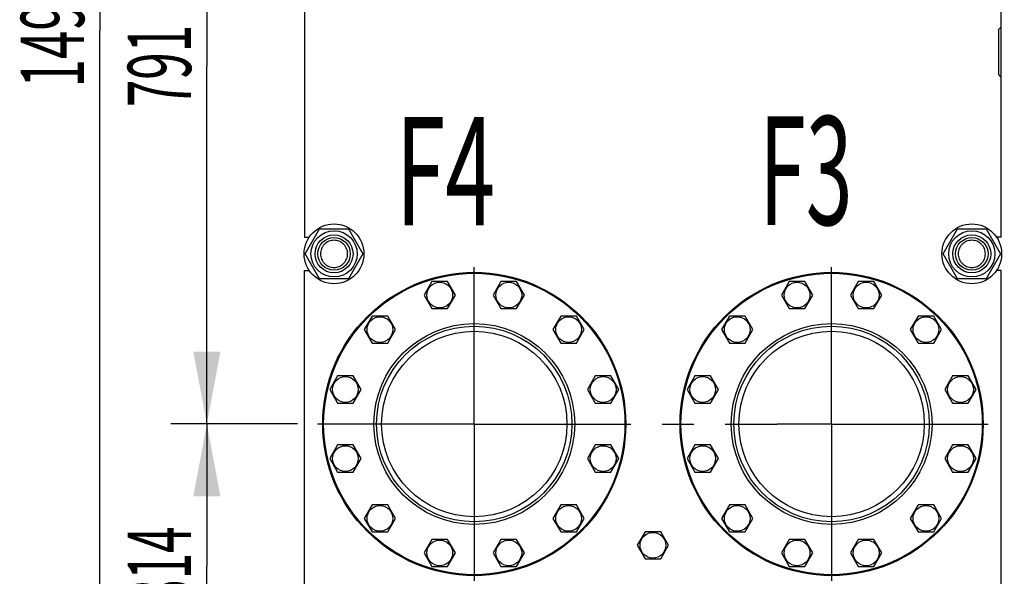
# Model space of a CAD drawing. Units: millimetres. Extents: x 0 to 8400, y -6 to 5940.
# Drawn here: x 4651 to 5739, y 3759 to 4374 of the extents above; entities that cross this region are included whole.
import ezdxf
from ezdxf.enums import TextEntityAlignment as Align

# ---------------------------------------------------------------- set-up
doc = ezdxf.new("R2010")
doc.units = ezdxf.units.MM
doc.header["$LTSCALE"] = 462
doc.linetypes.add('CENTER', pattern=[0.6, 0.375, -0.075, 0.075, -0.075])
doc.layers.get('0').update_dxf_attribs({"linetype": 'CONTINUOUS'})
for name, color, linetype in [('AXIS', 7, 'CONTINUOUS'), ('DIMS', 7, 'CONTINUOUS'), ('NOTES', 7, 'CONTINUOUS')]:
    doc.layers.add(name, color=color, linetype=linetype)
doc.dimstyles.new('DIMSTYLE_2', dxfattribs={"dimtxt": 70, "dimasz": 80, "dimexe": 2, "dimexo": 0, "dimgap": 0.875, "dimtad": 1, "dimdsep": 46, "dimtxsty": 'Standard', "dimblk": '_FILLED', "dimblk1": '_FILLED', "dimblk2": '_FILLED', "dimcen": 0.09, "dimclrt": 5, "dimadec": 0, "dimazin": 0, "dimtp": 0.5, "dimtm": 0.5, "dimtfac": 1, "dimtofl": 0, "dimtmove": 0, "dimatfit": 3, "dimldrblk": '_FILLED', "dimfxl": 1, "dimtolj": 1, "dimarcsym": 0})
doc.dimstyles.new('DIMSTYLE_3', dxfattribs={"dimtxt": 70, "dimasz": 80, "dimexe": 2, "dimexo": 0, "dimgap": 0.875, "dimtad": 1, "dimdsep": 46, "dimtxsty": 'Standard', "dimblk": '_FILLED', "dimblk1": '_FILLED', "dimblk2": '_FILLED', "dimcen": 0.09, "dimclrt": 5, "dimadec": 0, "dimazin": 0, "dimtp": 0.8, "dimtm": 0.8, "dimtfac": 1, "dimtofl": 0, "dimtmove": 0, "dimatfit": 3, "dimldrblk": '_FILLED', "dimfxl": 1, "dimtolj": 1, "dimarcsym": 0})
doc.dimstyles.new('DIMSTYLE_4', dxfattribs={"dimtxt": 70, "dimasz": 80, "dimexe": 2, "dimexo": 0, "dimgap": 0.875, "dimtad": 1, "dimdsep": 46, "dimtxsty": 'Standard', "dimblk": '_FILLED', "dimblk1": '_FILLED', "dimblk2": '_FILLED', "dimcen": 0.09, "dimclrt": 5, "dimadec": 0, "dimazin": 0, "dimtp": 1.2, "dimtm": 1.2, "dimtfac": 1, "dimtofl": 0, "dimtmove": 0, "dimatfit": 3, "dimldrblk": '_FILLED', "dimfxl": 1, "dimtolj": 1, "dimarcsym": 0})

# ---------------------------------------------------------------- blocks, each defined once
blk = doc.blocks.new('_FILLED')
at = {"color": 0, "linetype": 'ByBlock'}
blk.add_solid([(0, 0), (-1, 0.1875), (-1, -0.1875)], dxfattribs=at)
blk = doc.blocks.new('*D4')
at = {"layer": 'DIMS', "color": 2, "linetype": 'Continuous'}
for p, q in [((4958.2, 3927), (4818, 3927)), ((4858, 3927), (4858, 3770)), ((4858, 3613), (4858, 3770)), ((4966, 3613), (4818, 3613))]:
    blk.add_line(p, q, dxfattribs=at)
at = {"layer": 'DIMS', "color": 2, "linetype": 'Continuous', "xscale": 80, "yscale": 80, "zscale": 80}
for p, rotation in [((4858, 3927), 90), ((4858, 3613), 270)]:
    blk.add_blockref('_FILLED', p, dxfattribs=dict(at, rotation=rotation))
at = {"layer": 'DIMS', "color": 5, "linetype": 'Continuous', "width": 0.548177}
blk.add_text('314', height=70, rotation=90, dxfattribs=at).set_placement((4840.5, 3770), align=Align.CENTER)
blk = doc.blocks.new('*D5')
at = {"layer": 'DIMS', "color": 2, "linetype": 'Continuous'}
for p, q in [((4964.4, 4718), (4818, 4718)), ((4858, 4718), (4858, 4322.5)), ((4858, 3927), (4858, 4322.5)), ((4958.2, 3927), (4818, 3927))]:
    blk.add_line(p, q, dxfattribs=at)
at = {"layer": 'DIMS', "color": 2, "linetype": 'Continuous', "xscale": 80, "yscale": 80, "zscale": 80}
for p, rotation in [((4858, 4718), 90), ((4858, 3927), 270)]:
    blk.add_blockref('_FILLED', p, dxfattribs=dict(at, rotation=rotation))
at = {"layer": 'DIMS', "color": 5, "linetype": 'Continuous', "width": 0.572917}
blk.add_text('791', height=70, rotation=90, dxfattribs=at).set_placement((4840.5, 4322.5), align=Align.CENTER)
blk = doc.blocks.new('*D6')
at = {"layer": 'DIMS', "color": 2, "linetype": 'Continuous'}
for p, q in [((5303, 5110), (4699.8, 5110)), ((4739.8, 5110), (4739.8, 4361.5)), ((4739.8, 3613), (4739.8, 4361.5)), ((4966, 3613), (4699.8, 3613))]:
    blk.add_line(p, q, dxfattribs=at)
at = {"layer": 'DIMS', "color": 2, "linetype": 'Continuous', "xscale": 80, "yscale": 80, "zscale": 80}
for p, rotation in [((4739.8, 5110), 90), ((4739.8, 3613), 270)]:
    blk.add_blockref('_FILLED', p, dxfattribs=dict(at, rotation=rotation))
at = {"layer": 'DIMS', "color": 5, "linetype": 'Continuous', "width": 0.59082}
blk.add_text('1497', height=70, rotation=90, dxfattribs=at).set_placement((4722.3, 4361.5), align=Align.CENTER)

msp = doc.modelspace()

# ---------------------------------------------------------------- linework, layer by layer
at = {"color": 7, "linetype": 'Continuous'}
for p, q in [((4966.029, 4511.484), (4966.029, 4133.484)), ((5736.029, 4133.484), (5736.029, 4511.484)), ((5736.029, 4365.984), (5733.029, 4362.984)), ((5733.029, 4362.984), (5733.029, 4312.984)), ((5733.029, 4312.984), (5736.029, 4309.984)), ((4966.775, 4114.984), (4982.652, 4142.484)), ((4982.652, 4142.484), (5014.406, 4142.484)), ((5014.406, 4142.484), (5030.283, 4114.984)), ((5671.775, 4114.984), (5687.652, 4142.484)), ((5687.652, 4142.484), (5719.406, 4142.484)), ((5719.406, 4142.484), (5735.283, 4114.984)), ((4966.029, 4133.484), (4971.205, 4133.484)), ((5736.029, 4133.484), (5730.853, 4133.484)), ((4982.652, 4087.484), (4966.775, 4114.984)), ((5030.283, 4114.984), (5014.406, 4087.484)), ((5687.652, 4087.484), (5671.775, 4114.984)), ((5735.283, 4114.984), (5719.406, 4087.484)), ((4966.029, 3612.984), (4966.029, 4096.484)), ((4966.029, 4096.484), (4971.205, 4096.484)), ((5736.029, 4096.484), (5730.853, 4096.484)), ((5736.029, 3612.984), (5736.029, 4096.484)), ((5014.406, 4087.484), (4982.652, 4087.484)), ((5106.693, 4084.458), (5098.033, 4069.458)), ((5124.013, 4084.458), (5106.693, 4084.458)), ((5132.674, 4069.458), (5124.013, 4084.458)), ((5183.044, 4084.458), (5174.384, 4069.458)), ((5200.365, 4084.458), (5183.044, 4084.458)), ((5209.025, 4069.458), (5200.365, 4084.458)), ((5501.693, 4084.458), (5493.033, 4069.458)), ((5519.013, 4084.458), (5501.693, 4084.458)), ((5527.674, 4069.458), (5519.013, 4084.458)), ((5578.044, 4084.458), (5569.384, 4069.458)), ((5595.365, 4084.458), (5578.044, 4084.458)), ((5604.025, 4069.458), (5595.365, 4084.458)), ((5719.406, 4087.484), (5687.652, 4087.484)), ((5098.033, 4069.458), (5106.693, 4054.458)), ((5124.013, 4054.458), (5132.674, 4069.458)), ((5174.384, 4069.458), (5183.044, 4054.458)), ((5200.365, 4054.458), (5209.025, 4069.458)), ((5493.033, 4069.458), (5501.693, 4054.458)), ((5519.013, 4054.458), (5527.674, 4069.458)), ((5569.384, 4069.458), (5578.044, 4054.458)), ((5595.365, 4054.458), (5604.025, 4069.458)), ((5106.693, 4054.458), (5124.013, 4054.458)), ((5183.044, 4054.458), (5200.365, 4054.458)), ((5501.693, 4054.458), (5519.013, 4054.458)), ((5578.044, 4054.458), (5595.365, 4054.458)), ((5040.57, 4046.282), (5031.91, 4031.282)), ((5057.891, 4046.282), (5040.57, 4046.282)), ((5066.551, 4031.282), (5057.891, 4046.282)), ((5249.167, 4046.282), (5240.507, 4031.282)), ((5266.487, 4046.282), (5249.167, 4046.282)), ((5275.148, 4031.282), (5266.487, 4046.282)), ((5435.57, 4046.282), (5426.91, 4031.282)), ((5452.891, 4046.282), (5435.57, 4046.282)), ((5461.551, 4031.282), (5452.891, 4046.282)), ((5644.167, 4046.282), (5635.507, 4031.282)), ((5661.487, 4046.282), (5644.167, 4046.282)), ((5670.148, 4031.282), (5661.487, 4046.282)), ((5031.91, 4031.282), (5040.57, 4016.282)), ((5057.891, 4016.282), (5066.551, 4031.282)), ((5240.507, 4031.282), (5249.167, 4016.282)), ((5266.487, 4016.282), (5275.148, 4031.282)), ((5426.91, 4031.282), (5435.57, 4016.282)), ((5452.891, 4016.282), (5461.551, 4031.282)), ((5635.507, 4031.282), (5644.167, 4016.282)), ((5661.487, 4016.282), (5670.148, 4031.282)), ((5040.57, 4016.282), (5057.891, 4016.282)), ((5249.167, 4016.282), (5266.487, 4016.282)), ((5435.57, 4016.282), (5452.891, 4016.282)), ((5644.167, 4016.282), (5661.487, 4016.282)), ((5002.395, 3980.159), (4993.734, 3965.159)), ((5019.715, 3980.159), (5002.395, 3980.159)), ((5028.375, 3965.159), (5019.715, 3980.159)), ((5287.343, 3980.159), (5278.682, 3965.159)), ((5304.663, 3980.159), (5287.343, 3980.159)), ((5313.323, 3965.159), (5304.663, 3980.159)), ((5397.395, 3980.159), (5388.734, 3965.159)), ((5414.715, 3980.159), (5397.395, 3980.159)), ((5423.375, 3965.159), (5414.715, 3980.159)), ((5682.343, 3980.159), (5673.682, 3965.159)), ((5699.663, 3980.159), (5682.343, 3980.159)), ((5708.323, 3965.159), (5699.663, 3980.159)), ((4993.734, 3965.159), (5002.395, 3950.159)), ((5019.715, 3950.159), (5028.375, 3965.159)), ((5278.682, 3965.159), (5287.343, 3950.159)), ((5304.663, 3950.159), (5313.323, 3965.159)), ((5388.734, 3965.159), (5397.395, 3950.159)), ((5414.715, 3950.159), (5423.375, 3965.159)), ((5673.682, 3965.159), (5682.343, 3950.159)), ((5699.663, 3950.159), (5708.323, 3965.159)), ((5002.395, 3950.159), (5019.715, 3950.159)), ((5287.343, 3950.159), (5304.663, 3950.159)), ((5397.395, 3950.159), (5414.715, 3950.159)), ((5682.343, 3950.159), (5699.663, 3950.159)), ((5002.395, 3903.808), (4993.734, 3888.808)), ((5019.715, 3903.808), (5002.395, 3903.808)), ((5028.375, 3888.808), (5019.715, 3903.808)), ((5287.343, 3903.808), (5278.682, 3888.808)), ((5304.663, 3903.808), (5287.343, 3903.808)), ((5313.323, 3888.808), (5304.663, 3903.808)), ((5397.395, 3903.808), (5388.734, 3888.808)), ((5414.715, 3903.808), (5397.395, 3903.808)), ((5423.375, 3888.808), (5414.715, 3903.808)), ((5682.343, 3903.808), (5673.682, 3888.808)), ((5699.663, 3903.808), (5682.343, 3903.808)), ((5708.323, 3888.808), (5699.663, 3903.808)), ((4993.734, 3888.808), (5002.395, 3873.808)), ((5019.715, 3873.808), (5028.375, 3888.808)), ((5278.682, 3888.808), (5287.343, 3873.808)), ((5304.663, 3873.808), (5313.323, 3888.808)), ((5388.734, 3888.808), (5397.395, 3873.808)), ((5414.715, 3873.808), (5423.375, 3888.808)), ((5673.682, 3888.808), (5682.343, 3873.808)), ((5699.663, 3873.808), (5708.323, 3888.808)), ((5002.395, 3873.808), (5019.715, 3873.808)), ((5287.343, 3873.808), (5304.663, 3873.808)), ((5397.395, 3873.808), (5414.715, 3873.808)), ((5682.343, 3873.808), (5699.663, 3873.808)), ((5040.57, 3837.685), (5031.91, 3822.685)), ((5057.891, 3837.685), (5040.57, 3837.685)), ((5066.551, 3822.685), (5057.891, 3837.685)), ((5249.167, 3837.685), (5240.507, 3822.685)), ((5266.487, 3837.685), (5249.167, 3837.685)), ((5275.148, 3822.685), (5266.487, 3837.685)), ((5435.57, 3837.685), (5426.91, 3822.685)), ((5452.891, 3837.685), (5435.57, 3837.685)), ((5461.551, 3822.685), (5452.891, 3837.685)), ((5644.167, 3837.685), (5635.507, 3822.685)), ((5661.487, 3837.685), (5644.167, 3837.685)), ((5670.148, 3822.685), (5661.487, 3837.685)), ((5031.91, 3822.685), (5040.57, 3807.685)), ((5057.891, 3807.685), (5066.551, 3822.685)), ((5240.507, 3822.685), (5249.167, 3807.685)), ((5266.487, 3807.685), (5275.148, 3822.685)), ((5426.91, 3822.685), (5435.57, 3807.685)), ((5452.891, 3807.685), (5461.551, 3822.685)), ((5635.507, 3822.685), (5644.167, 3807.685)), ((5661.487, 3807.685), (5670.148, 3822.685)), ((5040.57, 3807.685), (5057.891, 3807.685)), ((5106.693, 3799.51), (5098.033, 3784.51)), ((5124.013, 3799.51), (5106.693, 3799.51)), ((5132.674, 3784.51), (5124.013, 3799.51)), ((5183.044, 3799.51), (5174.384, 3784.51)), ((5200.365, 3799.51), (5183.044, 3799.51)), ((5209.025, 3784.51), (5200.365, 3799.51)), ((5249.167, 3807.685), (5266.487, 3807.685)), ((5342.369, 3807.984), (5333.708, 3792.984)), ((5359.689, 3807.984), (5342.369, 3807.984)), ((5368.349, 3792.984), (5359.689, 3807.984)), ((5435.57, 3807.685), (5452.891, 3807.685)), ((5501.693, 3799.51), (5493.033, 3784.51)), ((5519.013, 3799.51), (5501.693, 3799.51)), ((5527.674, 3784.51), (5519.013, 3799.51)), ((5578.044, 3799.51), (5569.384, 3784.51)), ((5595.365, 3799.51), (5578.044, 3799.51)), ((5604.025, 3784.51), (5595.365, 3799.51)), ((5644.167, 3807.685), (5661.487, 3807.685)), ((5333.708, 3792.984), (5342.369, 3777.984)), ((5359.689, 3777.984), (5368.349, 3792.984)), ((5098.033, 3784.51), (5106.693, 3769.51)), ((5124.013, 3769.51), (5132.674, 3784.51)), ((5174.384, 3784.51), (5183.044, 3769.51)), ((5200.365, 3769.51), (5209.025, 3784.51)), ((5342.369, 3777.984), (5359.689, 3777.984)), ((5493.033, 3784.51), (5501.693, 3769.51)), ((5519.013, 3769.51), (5527.674, 3784.51)), ((5569.384, 3784.51), (5578.044, 3769.51)), ((5595.365, 3769.51), (5604.025, 3784.51)), ((5106.693, 3769.51), (5124.013, 3769.51)), ((5183.044, 3769.51), (5200.365, 3769.51)), ((5501.693, 3769.51), (5519.013, 3769.51)), ((5578.044, 3769.51), (5595.365, 3769.51))]:
    msp.add_line(p, q, dxfattribs=at)
for centre, radius in [((4998.529, 4114.984), 33), ((5703.529, 4114.984), 33), ((4998.529, 4114.984), 25.55), ((4998.529, 4114.984), 21), ((5703.529, 4114.984), 25.55), ((5703.529, 4114.984), 21), ((4998.529, 4114.984), 18), ((5703.529, 4114.984), 18), ((5153.529, 3926.984), 167.5), ((5153.529, 3926.984), 166.5), ((5548.529, 3926.984), 167.5), ((5548.529, 3926.984), 166.5), ((5115.353, 4069.458), 14.25), ((5191.705, 4069.458), 14.25), ((5510.353, 4069.458), 14.25), ((5586.705, 4069.458), 14.25), ((5049.231, 4031.282), 14.25), ((5153.529, 3926.984), 111), ((5257.827, 4031.282), 14.25), ((5444.231, 4031.282), 14.25), ((5548.529, 3926.984), 111), ((5652.827, 4031.282), 14.25), ((5153.529, 3926.984), 108), ((5153.529, 3926.984), 102.5), ((5548.529, 3926.984), 108), ((5548.529, 3926.984), 102.5), ((5011.055, 3965.159), 14.25), ((5296.003, 3965.159), 14.25), ((5406.055, 3965.159), 14.25), ((5691.003, 3965.159), 14.25), ((5011.055, 3888.808), 14.25), ((5296.003, 3888.808), 14.25), ((5406.055, 3888.808), 14.25), ((5691.003, 3888.808), 14.25), ((5049.231, 3822.685), 14.25), ((5257.827, 3822.685), 14.25), ((5444.231, 3822.685), 14.25), ((5652.827, 3822.685), 14.25), ((5115.353, 3784.51), 14.25), ((5191.705, 3784.51), 14.25), ((5351.029, 3792.984), 14.25), ((5510.353, 3784.51), 14.25), ((5586.705, 3784.51), 14.25)]:
    msp.add_circle(centre, radius, dxfattribs=at)
for points in [[(4998.529, 4129.984), (4997.549, 4129.984), (4995.583, 4129.792), (4992.751, 4128.932), (4990.141, 4127.537), (4987.853, 4125.659), (4985.976, 4123.371), (4984.58, 4120.761), (4983.721, 4117.929), (4983.431, 4114.984), (4983.721, 4112.038), (4984.58, 4109.206), (4985.976, 4106.596), (4987.853, 4104.308), (4990.141, 4102.43), (4992.751, 4101.035), (4995.583, 4100.175), (4997.549, 4099.984), (4998.529, 4099.984)], [(4998.529, 4099.984), (4999.509, 4099.984), (5001.475, 4100.175), (5004.306, 4101.035), (5006.917, 4102.43), (5009.205, 4104.308), (5011.082, 4106.596), (5012.477, 4109.206), (5013.337, 4112.038), (5013.627, 4114.984), (5013.337, 4117.929), (5012.477, 4120.761), (5011.082, 4123.371), (5009.205, 4125.659), (5006.917, 4127.537), (5004.306, 4128.932), (5001.475, 4129.792), (4999.509, 4129.984), (4998.529, 4129.984)], [(5703.529, 4129.984), (5702.549, 4129.984), (5700.583, 4129.792), (5697.751, 4128.932), (5695.141, 4127.537), (5692.853, 4125.659), (5690.976, 4123.371), (5689.58, 4120.761), (5688.721, 4117.929), (5688.431, 4114.984), (5688.721, 4112.038), (5689.58, 4109.206), (5690.976, 4106.596), (5692.853, 4104.308), (5695.141, 4102.43), (5697.751, 4101.035), (5700.583, 4100.175), (5702.549, 4099.984), (5703.529, 4099.984)], [(5703.529, 4099.984), (5704.509, 4099.984), (5706.475, 4100.175), (5709.306, 4101.035), (5711.917, 4102.43), (5714.205, 4104.308), (5716.082, 4106.596), (5717.477, 4109.206), (5718.337, 4112.038), (5718.627, 4114.984), (5718.337, 4117.929), (5717.477, 4120.761), (5716.082, 4123.371), (5714.205, 4125.659), (5711.917, 4127.537), (5709.306, 4128.932), (5706.475, 4129.792), (5704.509, 4129.984), (5703.529, 4129.984)]]:
    msp.add_open_spline(points, degree=3, knots=[0, 0, 0, 0, 0.06249826, 0.1249985, 0.18749874, 0.24999897, 0.31249925, 0.3749995, 0.43749973, 0.49999998, 0.56250024, 0.62500049, 0.68750073, 0.75000099, 0.81250127, 0.87500153, 0.93750175, 1, 1, 1, 1], dxfattribs=at)
at = {"layer": 'AXIS', "color": 7, "linetype": 'CENTER'}
for p, q in [((5153.529, 3926.984), (5153.529, 4126.743)), ((5548.529, 3926.984), (5548.529, 4124.677)), ((5153.529, 3926.984), (4958.245, 3926.984)), ((5153.529, 3926.984), (5488.529, 3926.984)), ((5153.529, 3926.984), (5153.529, 3732.007)), ((5548.529, 3926.984), (5488.529, 3926.984)), ((5548.529, 3926.984), (5739.45, 3926.984)), ((5548.529, 3926.984), (5548.529, 3746.474))]:
    msp.add_line(p, q, dxfattribs=at)

# ---------------------------------------------------------------- texts
at = {"layer": 'NOTES', "color": 5, "linetype": 'Continuous', "oblique": 15}
for s, width, p in [('F3', 0.570312, (5468.453, 4146.972)), ('F4', 0.607422, (5066.584, 4146.356))]:
    msp.add_text(s, height=120, dxfattribs=dict(at, width=width)).set_placement(p)

# ---------------------------------------------------------------- dimensions: what is measured, and where the dimension line sits
at = {"layer": 'DIMS', "color": 2, "linetype": 'Continuous'}
for base, p1, p2, dimstyle, picture, middle in [((4739.807, 5109.984), (4966.029, 3612.984), (5303.029, 5109.984), 'DIMSTYLE_4', '*D6', (4739.807, 4361.484)), ((4858.021, 4717.984), (4958.245, 3926.984), (4964.445, 4717.984), 'DIMSTYLE_3', '*D5', (4858.021, 4322.484)), ((4858.021, 3926.984), (4966.029, 3612.984), (4958.245, 3926.984), 'DIMSTYLE_2', '*D4', (4858.021, 3769.984))]:
    dim = msp.add_linear_dim(base=base, p1=p1, p2=p2, angle=90, dimstyle=dimstyle, dxfattribs=at)
    dim.commit()
    dim.dimension.update_dxf_attribs({"geometry": picture, "text_midpoint": middle, "dimtype": 160})

doc.saveas('drawing.dxf')
